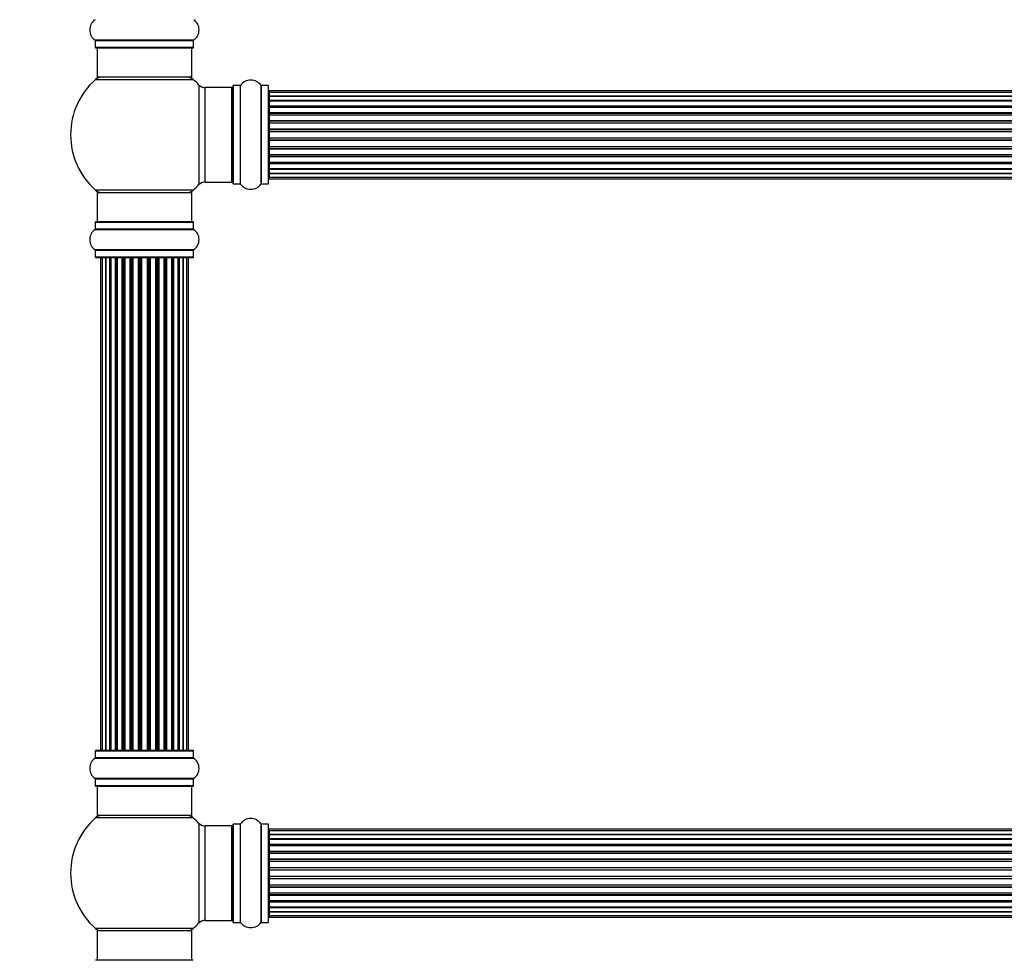
# Model space of a CAD drawing. Units: millimetres. Extents: x 0 to 1492, y 0 to 2643.
# Drawn here: x 507 to 840, y 1655 to 1973 of the extents above; entities that cross this region are included whole.
import ezdxf
from ezdxf import colors
from ezdxf.entities.mleader import LeaderData, LeaderLine
from ezdxf.math import Vec2, Vec3

# ---------------------------------------------------------------- set-up
doc = ezdxf.new("R2010")
doc.units = ezdxf.units.MM
doc.layers.add('DV1_Défaut', color=7, linetype='Continuous')
doc.layers.add('Défaut', color=7, linetype='Continuous')

# ---------------------------------------------------------------- blocks, each defined once
blk = doc.blocks.new('_DOT')
at = {"color": 0}
blk.add_line((0, 0), (-1, 0), dxfattribs=at)
at = {"color": 0, "const_width": 0.333}
blk.add_lwpolyline([(-0.1665, 0, 1), (0.1665, 0, 1)], format="xyb", close=True, dxfattribs=at)
blk = doc.blocks.new('SE')
at = {"layer": 'DV1_Défaut', "color": 7, "linetype": 'Continuous'}
for p, q in [((565.95, 1966.11), (532.56, 1966.11)), ((532.6, 1966.03), (565.9, 1966.03)), ((532.6, 1966.03), (532.6, 1963.68)), ((565.9, 1963.68), (565.9, 1966.03)), ((565.9, 1963.68), (532.6, 1963.68)), ((532.7, 1963.58), (565.8, 1963.58)), ((533.25, 1963.58), (533.25, 1953.58)), ((565.25, 1953.58), (565.25, 1963.58)), ((532.72, 1952.83), (565.79, 1952.83)), ((565.25, 1953.58), (533.25, 1953.58)), ((567.62, 1951.05), (567.62, 1917.12)), ((579.25, 1950.63), (579.25, 1917.53)), ((579.35, 1917.43), (579.35, 1950.73)), ((581.7, 1950.73), (579.35, 1950.73)), ((581.7, 1950.73), (581.7, 1917.43)), ((581.78, 1917.39), (581.78, 1950.78)), ((588.73, 1950.78), (588.73, 1917.39)), ((588.81, 1917.43), (588.81, 1950.73)), ((591.15, 1950.73), (588.81, 1950.73)), ((591.15, 1950.73), (591.15, 1917.43)), ((591.25, 1917.53), (591.25, 1950.63)), ((569.82, 1918.08), (569.82, 1950.08)), ((578.75, 1950.08), (569.82, 1950.08)), ((578.75, 1950.08), (578.75, 1918.08)), ((591.45, 1949.01), (591.45, 1948.4)), ((1057.05, 1949.01), (591.45, 1949.01)), ((591.45, 1948.4), (591.45, 1947.21)), ((1057.05, 1948.4), (591.45, 1948.4)), ((591.45, 1947.21), (591.45, 1945.82)), ((591.45, 1947.21), (1057.05, 1947.21)), ((1057.05, 1947.21), (591.45, 1947.21)), ((591.45, 1945.82), (1057.05, 1945.82)), ((591.45, 1945.58), (591.45, 1945.82)), ((1057.05, 1945.58), (591.45, 1945.58)), ((591.45, 1945.49), (591.45, 1943.92)), ((1057.05, 1945.49), (591.45, 1945.49)), ((591.45, 1943.92), (1057.05, 1943.92)), ((591.45, 1943.67), (591.45, 1943.92)), ((1057.05, 1943.67), (591.45, 1943.67)), ((591.45, 1943.67), (591.45, 1943.23)), ((591.45, 1943.31), (591.45, 1941.58)), ((1057.05, 1943.31), (591.45, 1943.31)), ((591.45, 1941.58), (1057.05, 1941.58)), ((591.45, 1941.33), (591.45, 1941.58)), ((1057.05, 1941.33), (591.45, 1941.33)), ((591.45, 1941.33), (591.45, 1940.83)), ((591.45, 1940.83), (1057.05, 1940.83)), ((591.45, 1940.78), (591.45, 1940.83)), ((591.45, 1940.78), (591.45, 1938.92)), ((1057.05, 1940.78), (591.45, 1940.78)), ((591.45, 1938.92), (1057.05, 1938.92)), ((591.45, 1938.69), (591.45, 1938.92)), ((1057.05, 1938.69), (591.45, 1938.69)), ((591.45, 1938.69), (591.45, 1938.13)), ((591.45, 1938.13), (1057.05, 1938.13)), ((591.45, 1937.99), (591.45, 1938.13)), ((591.45, 1937.99), (591.45, 1936.05)), ((1057.05, 1937.99), (591.45, 1937.99)), ((591.45, 1936.05), (1057.05, 1936.05)), ((591.45, 1935.84), (591.45, 1936.05)), ((1057.05, 1935.84), (591.45, 1935.84)), ((591.45, 1935.84), (591.45, 1935.26)), ((591.45, 1935.26), (1057.05, 1935.26)), ((591.45, 1935.26), (591.45, 1935.08)), ((591.45, 1935.08), (591.45, 1933.09)), ((1057.05, 1935.08), (591.45, 1935.08)), ((591.45, 1933.09), (1057.05, 1933.09)), ((591.45, 1932.91), (591.45, 1933.09)), ((591.45, 1932.91), (591.45, 1932.33)), ((1057.05, 1932.91), (591.45, 1932.91)), ((591.45, 1932.33), (1057.05, 1932.33)), ((591.45, 1932.12), (591.45, 1932.33)), ((591.45, 1932.12), (591.45, 1930.17)), ((1057.05, 1932.12), (591.45, 1932.12)), ((591.45, 1930.03), (591.45, 1930.17)), ((591.45, 1930.17), (1057.05, 1930.17)), ((591.45, 1930.03), (591.45, 1929.48)), ((1057.05, 1930.03), (591.45, 1930.03)), ((591.45, 1929.48), (1057.05, 1929.48)), ((591.45, 1929.24), (591.45, 1929.48)), ((591.45, 1929.24), (591.45, 1927.39)), ((1057.05, 1929.24), (591.45, 1929.24)), ((591.45, 1927.34), (591.45, 1927.39)), ((591.45, 1927.39), (1057.05, 1927.39)), ((591.45, 1927.34), (591.45, 1926.83)), ((1057.05, 1927.34), (591.45, 1927.34)), ((591.45, 1926.83), (1057.05, 1926.83)), ((591.45, 1926.58), (591.45, 1926.83)), ((591.45, 1926.58), (591.45, 1924.85)), ((1057.05, 1926.58), (591.45, 1926.58)), ((591.45, 1924.93), (591.45, 1924.5)), ((591.45, 1924.85), (1057.05, 1924.85)), ((591.45, 1924.5), (1057.05, 1924.5)), ((591.45, 1924.25), (591.45, 1924.5)), ((591.45, 1924.25), (591.45, 1922.68)), ((1057.05, 1924.25), (591.45, 1924.25)), ((591.45, 1922.68), (1057.05, 1922.68)), ((591.45, 1922.59), (1057.05, 1922.59)), ((591.45, 1922.35), (591.45, 1922.59)), ((591.45, 1922.35), (591.45, 1920.96)), ((1057.05, 1922.35), (591.45, 1922.35)), ((591.45, 1920.96), (591.45, 1919.77)), ((1057.05, 1920.96), (591.45, 1920.96)), ((591.45, 1920.96), (1057.05, 1920.96)), ((569.82, 1918.08), (578.75, 1918.08)), ((579.35, 1917.43), (581.7, 1917.43)), ((588.81, 1917.43), (591.15, 1917.43)), ((591.45, 1919.77), (591.45, 1919.16)), ((591.45, 1919.77), (1057.05, 1919.77)), ((591.45, 1919.16), (1057.05, 1919.16)), ((565.79, 1915.33), (532.72, 1915.33)), ((533.25, 1914.58), (565.25, 1914.58)), ((533.25, 1914.58), (533.25, 1904.58)), ((565.25, 1904.58), (565.25, 1914.58)), ((532.6, 1904.48), (565.9, 1904.48)), ((532.6, 1904.48), (532.6, 1902.14)), ((565.8, 1904.58), (532.7, 1904.58)), ((565.9, 1902.14), (565.9, 1904.48)), ((532.56, 1902.05), (565.95, 1902.05)), ((565.9, 1902.14), (532.6, 1902.14)), ((565.95, 1895.11), (532.56, 1895.11)), ((532.6, 1895.03), (565.9, 1895.03)), ((532.6, 1895.03), (532.6, 1892.68)), ((565.9, 1892.68), (565.9, 1895.03)), ((565.9, 1892.68), (532.6, 1892.68)), ((532.7, 1892.58), (565.8, 1892.58)), ((534.94, 1892.38), (534.33, 1892.38)), ((534.33, 1892.38), (534.33, 1725.78)), ((536.13, 1892.38), (534.94, 1892.38)), ((534.94, 1892.38), (534.94, 1725.78)), ((537.52, 1892.38), (536.13, 1892.38)), ((536.13, 1725.78), (536.13, 1892.38)), ((536.13, 1892.38), (536.13, 1725.78)), ((537.52, 1725.78), (537.52, 1892.38)), ((537.52, 1892.38), (537.76, 1892.38)), ((537.76, 1892.38), (537.76, 1725.78)), ((539.42, 1892.38), (537.85, 1892.38)), ((537.85, 1892.38), (537.85, 1725.78)), ((539.42, 1725.78), (539.42, 1892.38)), ((539.42, 1892.38), (539.67, 1892.38)), ((539.67, 1892.38), (539.67, 1725.78)), ((540.1, 1892.38), (539.67, 1892.38)), ((541.75, 1892.38), (540.03, 1892.38)), ((540.03, 1892.38), (540.03, 1725.78)), ((541.75, 1725.78), (541.75, 1892.38)), ((541.75, 1892.38), (542, 1892.38)), ((542, 1892.38), (542, 1725.78)), ((542.51, 1892.38), (542, 1892.38)), ((542.51, 1725.78), (542.51, 1892.38)), ((542.51, 1892.38), (542.56, 1892.38)), ((544.42, 1892.38), (542.56, 1892.38)), ((542.56, 1892.38), (542.56, 1725.78)), ((544.42, 1725.78), (544.42, 1892.38)), ((544.42, 1892.38), (544.65, 1892.38)), ((544.65, 1892.38), (544.65, 1725.78)), ((545.21, 1892.38), (544.65, 1892.38)), ((545.21, 1725.78), (545.21, 1892.38)), ((545.21, 1892.38), (545.34, 1892.38)), ((547.29, 1892.38), (545.34, 1892.38)), ((545.34, 1892.38), (545.34, 1725.78)), ((547.29, 1725.78), (547.29, 1892.38)), ((547.29, 1892.38), (547.5, 1892.38)), ((547.5, 1892.38), (547.5, 1725.78)), ((548.08, 1892.38), (547.5, 1892.38)), ((548.08, 1725.78), (548.08, 1892.38)), ((548.26, 1892.38), (548.08, 1892.38)), ((550.25, 1892.38), (548.26, 1892.38)), ((548.26, 1892.38), (548.26, 1725.78)), ((550.25, 1725.78), (550.25, 1892.38)), ((550.25, 1892.38), (550.43, 1892.38)), ((551.01, 1892.38), (550.43, 1892.38)), ((550.43, 1892.38), (550.43, 1725.78)), ((551.01, 1725.78), (551.01, 1892.38)), ((551.01, 1892.38), (551.22, 1892.38)), ((553.17, 1892.38), (551.22, 1892.38)), ((551.22, 1892.38), (551.22, 1725.78)), ((553.17, 1892.38), (553.3, 1892.38)), ((553.17, 1725.78), (553.17, 1892.38)), ((553.86, 1892.38), (553.3, 1892.38)), ((553.3, 1892.38), (553.3, 1725.78)), ((553.86, 1725.78), (553.86, 1892.38)), ((553.86, 1892.38), (554.09, 1892.38)), ((555.95, 1892.38), (554.09, 1892.38)), ((554.09, 1892.38), (554.09, 1725.78)), ((555.95, 1892.38), (556, 1892.38)), ((555.95, 1725.78), (555.95, 1892.38)), ((556.5, 1892.38), (556, 1892.38)), ((556, 1892.38), (556, 1725.78)), ((556.5, 1725.78), (556.5, 1892.38)), ((556.5, 1892.38), (556.75, 1892.38)), ((558.48, 1892.38), (556.75, 1892.38)), ((556.75, 1892.38), (556.75, 1725.78)), ((558.84, 1892.38), (558.4, 1892.38)), ((558.48, 1725.78), (558.48, 1892.38)), ((558.84, 1725.78), (558.84, 1892.38)), ((558.84, 1892.38), (559.09, 1892.38)), ((560.66, 1892.38), (559.09, 1892.38)), ((559.09, 1892.38), (559.09, 1725.78)), ((560.66, 1725.78), (560.66, 1892.38)), ((560.75, 1725.78), (560.75, 1892.38)), ((560.75, 1892.38), (560.99, 1892.38)), ((562.38, 1892.38), (560.99, 1892.38)), ((560.99, 1892.38), (560.99, 1725.78)), ((563.57, 1892.38), (562.38, 1892.38)), ((562.38, 1892.38), (562.38, 1725.78)), ((562.38, 1725.78), (562.38, 1892.38)), ((564.18, 1892.38), (563.57, 1892.38)), ((563.57, 1725.78), (563.57, 1892.38)), ((564.18, 1725.78), (564.18, 1892.38)), ((532.6, 1725.48), (565.9, 1725.48)), ((532.6, 1725.48), (532.6, 1723.14)), ((565.8, 1725.58), (532.7, 1725.58)), ((534.33, 1725.78), (534.94, 1725.78)), ((534.94, 1725.78), (536.13, 1725.78)), ((536.13, 1725.78), (537.52, 1725.78)), ((537.76, 1725.78), (537.52, 1725.78)), ((537.85, 1725.78), (539.42, 1725.78)), ((539.67, 1725.78), (539.42, 1725.78)), ((539.67, 1725.78), (540.1, 1725.78)), ((540.03, 1725.78), (541.75, 1725.78)), ((542, 1725.78), (541.75, 1725.78)), ((542, 1725.78), (542.51, 1725.78)), ((542.56, 1725.78), (542.51, 1725.78)), ((542.56, 1725.78), (544.42, 1725.78)), ((544.65, 1725.78), (544.42, 1725.78)), ((544.65, 1725.78), (545.21, 1725.78)), ((545.34, 1725.78), (545.21, 1725.78)), ((545.34, 1725.78), (547.29, 1725.78)), ((547.5, 1725.78), (547.29, 1725.78)), ((547.5, 1725.78), (548.08, 1725.78)), ((548.08, 1725.78), (548.26, 1725.78)), ((548.26, 1725.78), (550.25, 1725.78)), ((550.43, 1725.78), (550.25, 1725.78)), ((550.43, 1725.78), (551.01, 1725.78)), ((551.22, 1725.78), (551.01, 1725.78)), ((551.22, 1725.78), (553.17, 1725.78)), ((553.3, 1725.78), (553.17, 1725.78)), ((553.3, 1725.78), (553.86, 1725.78)), ((554.09, 1725.78), (553.86, 1725.78)), ((554.09, 1725.78), (555.95, 1725.78)), ((556, 1725.78), (555.95, 1725.78)), ((556, 1725.78), (556.5, 1725.78)), ((556.75, 1725.78), (556.5, 1725.78)), ((556.75, 1725.78), (558.48, 1725.78)), ((558.4, 1725.78), (558.84, 1725.78)), ((559.09, 1725.78), (558.84, 1725.78)), ((559.09, 1725.78), (560.66, 1725.78)), ((560.99, 1725.78), (560.75, 1725.78)), ((560.99, 1725.78), (562.38, 1725.78)), ((562.38, 1725.78), (563.57, 1725.78)), ((563.57, 1725.78), (564.18, 1725.78)), ((565.9, 1723.14), (565.9, 1725.48)), ((532.56, 1723.05), (565.95, 1723.05)), ((565.9, 1723.14), (532.6, 1723.14)), ((565.95, 1716.11), (532.56, 1716.11)), ((532.6, 1716.03), (565.9, 1716.03)), ((532.6, 1716.03), (532.6, 1713.68)), ((565.9, 1713.68), (565.9, 1716.03)), ((565.9, 1713.68), (532.6, 1713.68)), ((532.7, 1713.58), (565.8, 1713.58)), ((533.25, 1713.58), (533.25, 1703.58)), ((565.25, 1703.58), (565.25, 1713.58)), ((565.79, 1702.83), (532.72, 1702.83)), ((565.25, 1703.58), (533.25, 1703.58)), ((567.62, 1701.05), (567.62, 1667.12)), ((579.25, 1700.63), (579.25, 1667.53)), ((579.35, 1667.43), (579.35, 1700.73)), ((581.7, 1700.73), (579.35, 1700.73)), ((581.7, 1700.73), (581.7, 1667.43)), ((581.78, 1667.39), (581.78, 1700.78)), ((588.73, 1700.78), (588.73, 1667.39)), ((588.81, 1667.43), (588.81, 1700.73)), ((591.15, 1700.73), (588.81, 1700.73)), ((591.15, 1700.73), (591.15, 1667.43)), ((591.25, 1667.53), (591.25, 1700.63)), ((569.82, 1668.08), (569.82, 1700.08)), ((578.75, 1700.08), (569.82, 1700.08)), ((578.75, 1700.08), (578.75, 1668.08)), ((591.45, 1699.01), (591.45, 1698.4)), ((1057.05, 1699.01), (591.45, 1699.01)), ((591.45, 1698.4), (591.45, 1697.21)), ((1057.05, 1698.4), (591.45, 1698.4)), ((591.45, 1697.21), (591.45, 1695.82)), ((591.45, 1697.21), (1057.05, 1697.21)), ((1057.05, 1697.21), (591.45, 1697.21)), ((591.45, 1695.82), (1057.05, 1695.82)), ((591.45, 1695.58), (591.45, 1695.82)), ((1057.05, 1695.58), (591.45, 1695.58)), ((591.45, 1695.49), (591.45, 1693.92)), ((1057.05, 1695.49), (591.45, 1695.49)), ((591.45, 1693.92), (1057.05, 1693.92)), ((591.45, 1693.67), (591.45, 1693.92)), ((1057.05, 1693.67), (591.45, 1693.67)), ((591.45, 1693.67), (591.45, 1693.23)), ((591.45, 1693.31), (591.45, 1691.58)), ((1057.05, 1693.31), (591.45, 1693.31)), ((591.45, 1691.58), (1057.05, 1691.58)), ((591.45, 1691.33), (591.45, 1691.58)), ((1057.05, 1691.33), (591.45, 1691.33)), ((591.45, 1691.33), (591.45, 1690.83)), ((591.45, 1690.83), (1057.05, 1690.83)), ((591.45, 1690.78), (591.45, 1690.83)), ((591.45, 1690.78), (591.45, 1688.92)), ((1057.05, 1690.78), (591.45, 1690.78)), ((591.45, 1688.92), (1057.05, 1688.92)), ((591.45, 1688.69), (591.45, 1688.92)), ((1057.05, 1688.69), (591.45, 1688.69)), ((591.45, 1688.69), (591.45, 1688.13)), ((591.45, 1688.13), (1057.05, 1688.13)), ((591.45, 1687.99), (591.45, 1688.13)), ((591.45, 1687.99), (591.45, 1686.05)), ((1057.05, 1687.99), (591.45, 1687.99)), ((591.45, 1686.05), (1057.05, 1686.05)), ((591.45, 1685.84), (591.45, 1686.05)), ((1057.05, 1685.84), (591.45, 1685.84)), ((591.45, 1685.84), (591.45, 1685.26)), ((591.45, 1685.26), (1057.05, 1685.26)), ((591.45, 1685.26), (591.45, 1685.08)), ((591.45, 1685.08), (591.45, 1683.09)), ((1057.05, 1685.08), (591.45, 1685.08)), ((591.45, 1683.09), (1057.05, 1683.09)), ((591.45, 1682.91), (591.45, 1683.09)), ((591.45, 1682.91), (591.45, 1682.33)), ((1057.05, 1682.91), (591.45, 1682.91)), ((591.45, 1682.33), (1057.05, 1682.33)), ((591.45, 1682.12), (591.45, 1682.33)), ((591.45, 1682.12), (591.45, 1680.17)), ((1057.05, 1682.12), (591.45, 1682.12)), ((591.45, 1680.03), (591.45, 1680.17)), ((591.45, 1680.17), (1057.05, 1680.17)), ((591.45, 1680.03), (591.45, 1679.48)), ((1057.05, 1680.03), (591.45, 1680.03)), ((591.45, 1679.48), (1057.05, 1679.48)), ((591.45, 1679.24), (591.45, 1679.48)), ((591.45, 1679.24), (591.45, 1677.39)), ((1057.05, 1679.24), (591.45, 1679.24)), ((591.45, 1677.34), (591.45, 1677.39)), ((591.45, 1677.39), (1057.05, 1677.39)), ((591.45, 1677.34), (591.45, 1676.83)), ((1057.05, 1677.34), (591.45, 1677.34)), ((591.45, 1676.83), (1057.05, 1676.83)), ((591.45, 1676.58), (591.45, 1676.83)), ((591.45, 1676.58), (591.45, 1674.85)), ((1057.05, 1676.58), (591.45, 1676.58)), ((591.45, 1674.93), (591.45, 1674.5)), ((591.45, 1674.85), (1057.05, 1674.85)), ((591.45, 1674.5), (1057.05, 1674.5)), ((591.45, 1674.25), (591.45, 1674.5)), ((591.45, 1674.25), (591.45, 1672.68)), ((1057.05, 1674.25), (591.45, 1674.25)), ((591.45, 1672.68), (1057.05, 1672.68)), ((591.45, 1672.59), (1057.05, 1672.59)), ((591.45, 1672.35), (591.45, 1672.59)), ((591.45, 1672.35), (591.45, 1670.96)), ((1057.05, 1672.35), (591.45, 1672.35)), ((591.45, 1670.96), (591.45, 1669.77)), ((1057.05, 1670.96), (591.45, 1670.96)), ((591.45, 1670.96), (1057.05, 1670.96)), ((569.82, 1668.08), (578.75, 1668.08)), ((579.35, 1667.43), (581.7, 1667.43)), ((588.81, 1667.43), (591.15, 1667.43)), ((591.45, 1669.77), (591.45, 1669.16)), ((591.45, 1669.77), (1057.05, 1669.77)), ((591.45, 1669.16), (1057.05, 1669.16)), ((565.79, 1665.33), (532.72, 1665.33)), ((565.25, 1664.58), (533.25, 1664.58)), ((533.25, 1664.58), (533.25, 1654.58)), ((565.25, 1654.58), (565.25, 1664.58)), ((565.8, 1654.58), (532.7, 1654.58))]:
    blk.add_line(p, q, dxfattribs=at)
for centre, radius, start, end in [((534.99, 1969.58), 4.24, 124.9821, 235.0179), ((563.52, 1969.58), 4.24, 304.9821, 55.0179), ((532.5, 1966.03), 0.1, 0, 55.0179), ((566, 1966.03), 0.1, 124.9821, 180), ((532.7, 1963.68), 0.1, 180, 270), ((565.8, 1963.68), 0.1, 270, 0), ((549.25, 1934.08), 25, 131.4096, 228.5904), ((534.7, 1950.58), 3, 90, 131.4096), ((563.81, 1950.58), 3, 48.5904, 90), ((549.25, 1934.08), 25, 42.7321, 48.5904), ((569.82, 1953.08), 3, 222.7321, 270), ((579.35, 1950.63), 0.1, 90, 180), ((581.7, 1950.83), 0.1, 270, 325.0179), ((585.25, 1948.35), 4.24, 34.9821, 145.0179), ((588.81, 1950.83), 0.1, 214.9821, 270), ((591.15, 1950.63), 0.1, 0, 90), ((578.75, 1949.58), 0.5, 0, 90), ((591.45, 1948.81), 0.2, 90, 180), ((591.45, 1948.2), 0.2, 90, 180), ((591.45, 1947.01), 0.2, 90, 180), ((591.45, 1945.29), 0.2, 90, 180), ((591.45, 1943.11), 0.2, 90, 180), ((591.45, 1940.58), 0.2, 90, 180), ((591.45, 1937.79), 0.2, 90, 180), ((591.45, 1930.37), 0.2, 180, 270), ((591.45, 1927.59), 0.2, 180, 270), ((591.45, 1925.05), 0.2, 180, 270), ((591.45, 1922.88), 0.2, 180, 270), ((591.45, 1921.16), 0.2, 180, 270), ((569.82, 1915.08), 3, 90, 137.2679), ((578.75, 1918.58), 0.5, 270, 0), ((579.35, 1917.53), 0.1, 180, 270), ((581.7, 1917.33), 0.1, 34.9821, 90), ((585.25, 1919.82), 4.24, 214.9821, 241.1068), ((585.25, 1919.82), 4.24, 299.1889, 325.0179), ((588.81, 1917.33), 0.1, 90, 145.0179), ((591.15, 1917.53), 0.1, 270, 0), ((591.45, 1919.97), 0.2, 180, 270), ((591.45, 1919.36), 0.2, 180, 270), ((534.7, 1917.58), 3, 228.5904, 270), ((563.81, 1917.58), 3, 270, 311.4096), ((549.25, 1934.08), 25, 311.4096, 317.2679), ((585.25, 1920.94), 5.24, 246.675, 293.3251), ((584.37, 1918.63), 2.77, 244.6486, 246.5281), ((532.7, 1904.48), 0.1, 90, 180), ((565.8, 1904.48), 0.1, 0, 90), ((534.99, 1898.58), 4.24, 124.9821, 235.0179), ((532.5, 1902.14), 0.1, 304.9821, 0), ((566, 1902.14), 0.1, 180, 235.0179), ((563.52, 1898.58), 4.24, 304.9821, 55.0179), ((532.5, 1895.03), 0.1, 0, 55.0179), ((566, 1895.03), 0.1, 124.9821, 180), ((532.7, 1892.68), 0.1, 180, 270), ((534.53, 1892.38), 0.2, 90, 180), ((535.14, 1892.38), 0.2, 90, 180), ((536.33, 1892.38), 0.2, 90, 180), ((538.05, 1892.38), 0.2, 90, 180), ((540.23, 1892.38), 0.2, 90, 180), ((542.76, 1892.38), 0.2, 90, 180), ((545.54, 1892.38), 0.2, 90, 180), ((552.97, 1892.38), 0.2, 0, 90), ((555.75, 1892.38), 0.2, 0, 90), ((558.28, 1892.38), 0.2, 0, 90), ((560.46, 1892.38), 0.2, 0, 90), ((562.18, 1892.38), 0.2, 0, 90), ((563.37, 1892.38), 0.2, 0, 90), ((563.98, 1892.38), 0.2, 0, 90), ((565.8, 1892.68), 0.1, 270, 0), ((532.7, 1725.48), 0.1, 90, 180), ((534.53, 1725.78), 0.2, 180, 270), ((535.14, 1725.78), 0.2, 180, 270), ((536.33, 1725.78), 0.2, 180, 270), ((538.05, 1725.78), 0.2, 180, 270), ((540.23, 1725.78), 0.2, 180, 270), ((542.76, 1725.78), 0.2, 180, 270), ((545.54, 1725.78), 0.2, 180, 270), ((552.97, 1725.78), 0.2, 270, 0), ((555.75, 1725.78), 0.2, 270, 0), ((558.28, 1725.78), 0.2, 270, 0), ((560.46, 1725.78), 0.2, 270, 0), ((562.18, 1725.78), 0.2, 270, 0), ((563.37, 1725.78), 0.2, 270, 0), ((563.98, 1725.78), 0.2, 270, 0), ((565.8, 1725.48), 0.1, 0, 90), ((534.99, 1719.58), 4.24, 124.9821, 235.0179), ((532.5, 1723.14), 0.1, 304.9821, 0), ((566, 1723.14), 0.1, 180, 235.0179), ((563.52, 1719.58), 4.24, 304.9821, 55.0179), ((532.5, 1716.03), 0.1, 0, 55.0179), ((566, 1716.03), 0.1, 124.9821, 180), ((532.7, 1713.68), 0.1, 180, 270), ((565.8, 1713.68), 0.1, 270, 0), ((549.25, 1684.08), 25, 131.4096, 228.5904), ((534.7, 1700.58), 3, 90, 131.4096), ((563.81, 1700.58), 3, 48.5904, 90), ((549.25, 1684.08), 25, 42.7321, 48.5904), ((569.82, 1703.08), 3, 222.7321, 270), ((579.35, 1700.63), 0.1, 90, 180), ((581.7, 1700.83), 0.1, 270, 325.0179), ((585.25, 1698.35), 4.24, 34.9821, 145.0179), ((588.81, 1700.83), 0.1, 214.9821, 270), ((591.15, 1700.63), 0.1, 0, 90), ((578.75, 1699.58), 0.5, 0, 90), ((591.45, 1698.81), 0.2, 90, 180), ((591.45, 1698.2), 0.2, 90, 180), ((591.45, 1697.01), 0.2, 90, 180), ((591.45, 1695.29), 0.2, 90, 180), ((591.45, 1693.11), 0.2, 90, 180), ((591.45, 1690.58), 0.2, 90, 180), ((591.45, 1687.79), 0.2, 90, 180), ((591.45, 1680.37), 0.2, 180, 270), ((591.45, 1677.59), 0.2, 180, 270), ((591.45, 1675.05), 0.2, 180, 270), ((591.45, 1672.88), 0.2, 180, 270), ((591.45, 1671.16), 0.2, 180, 270), ((569.82, 1665.08), 3, 90, 137.2679), ((578.75, 1668.58), 0.5, 270, 0), ((579.35, 1667.53), 0.1, 180, 270), ((581.7, 1667.33), 0.1, 34.9821, 90), ((585.25, 1669.82), 4.24, 214.9821, 241.1068), ((585.25, 1669.82), 4.24, 299.1889, 325.0179), ((588.81, 1667.33), 0.1, 90, 145.0179), ((591.15, 1667.53), 0.1, 270, 0), ((591.45, 1669.97), 0.2, 180, 270), ((591.45, 1669.36), 0.2, 180, 270), ((534.7, 1667.58), 3, 228.5904, 270), ((563.81, 1667.58), 3, 270, 311.4096), ((549.25, 1684.08), 25, 311.4096, 317.2679), ((585.25, 1670.94), 5.24, 246.675, 293.3251), ((584.37, 1668.63), 2.77, 244.6486, 247.2903)]:
    blk.add_arc(centre, radius, start, end, dxfattribs=at)
for centre, major_axis, ratio, start_param, end_param in [((591.45, 1947.25), (0.2, 0), 0.187711, 3.141593, 4.712389), ((591.45, 1945.9), (0.2, 0), 0.387825, 3.141593, 4.712389), ((591.45, 1945.41), (0.2, 0), 0.821054, 1.570796, 3.141593), ((591.45, 1944.03), (0.2, 0), 0.570989, 3.141593, 4.712389), ((591.45, 1943.53), (0.2, 0), 0.684425, 1.570796, 3.141593), ((591.45, 1941.73), (0.2, 0), 0.729199, 3.141593, 4.712389), ((591.45, 1941.23), (0.2, 0), 0.517884, 1.570796, 3.141593), ((591.45, 1940.73), (0.2, 0), 0.4819, 1.570796, 3.141593), ((591.45, 1939.09), (0.2, 0), 0.855538, 3.141593, 4.712389), ((591.45, 1938.62), (0.2, 0), 0.328709, 1.570796, 3.141593), ((591.45, 1938.07), (0.2, 0), 0.289192, 1.570796, 3.141593), ((591.45, 1936.24), (0.2, 0), 0.944487, 3.141593, 4.712389), ((591.45, 1935.81), (0.2, 0), 0.125168, 1.570796, 3.141593), ((591.45, 1935.24), (0.2, 0), 0.083844, 1.570796, 3.141593), ((591.45, 1934.88), (-0.2, 0), 0.992157, 4.712389, 6.283185), ((591.45, 1933.29), (-0.2, 0), 0.992157, 0, 1.570796), ((591.45, 1932.93), (-0.2, 0), 0.083844, 0, 1.570796), ((591.45, 1932.36), (-0.2, 0), 0.125168, 0, 1.570796), ((591.45, 1931.93), (-0.2, 0), 0.944487, 4.712389, 6.283185), ((591.45, 1930.09), (-0.2, 0), 0.289192, 0, 1.570796), ((591.45, 1929.55), (-0.2, 0), 0.328709, 0, 1.570796), ((591.45, 1929.07), (-0.2, 0), 0.855538, 4.712389, 6.283185), ((591.45, 1927.43), (-0.2, 0), 0.4819, 0, 1.570796), ((591.45, 1926.94), (-0.2, 0), 0.517884, 0, 1.570796), ((591.45, 1926.44), (-0.2, 0), 0.729199, 4.712389, 6.283185), ((591.45, 1924.64), (-0.2, 0), 0.684425, 0, 1.570796), ((591.45, 1924.14), (-0.2, 0), 0.570989, 4.712389, 6.283185), ((591.45, 1922.75), (-0.2, 0), 0.821054, 0, 1.570796), ((591.45, 1922.27), (-0.2, 0), 0.387825, 4.712389, 6.283185), ((591.45, 1920.92), (-0.2, 0), 0.187711, 4.712389, 6.283185), ((536.09, 1892.38), (0, 0.2), 0.187711, 4.712389, 6.283185), ((537.44, 1892.38), (0, 0.2), 0.387825, 4.712389, 6.283185), ((537.92, 1892.38), (0, 0.2), 0.821054, 0, 1.570796), ((539.31, 1892.38), (0, 0.2), 0.570989, 4.712389, 6.283185), ((539.81, 1892.38), (0, 0.2), 0.684425, 0, 1.570796), ((541.61, 1892.38), (0, 0.2), 0.729199, 4.712389, 6.283185), ((542.11, 1892.38), (0, 0.2), 0.517884, 0, 1.570796), ((542.6, 1892.38), (0, 0.2), 0.4819, 0, 1.570796), ((544.24, 1892.38), (0, 0.2), 0.855538, 4.712389, 6.283185), ((544.72, 1892.38), (0, 0.2), 0.328709, 0, 1.570796), ((545.26, 1892.38), (0, 0.2), 0.289192, 0, 1.570796), ((547.1, 1892.38), (0, 0.2), 0.944487, 4.712389, 6.283185), ((547.53, 1892.38), (0, 0.2), 0.125168, 0, 1.570796), ((548.1, 1892.38), (0, 0.2), 0.083844, 0, 1.570796), ((548.46, 1892.38), (0, -0.2), 0.992157, 3.141593, 4.712389), ((550.05, 1892.38), (0, -0.2), 0.992157, 1.570796, 3.141593), ((550.41, 1892.38), (0, -0.2), 0.083844, 1.570796, 3.141593), ((550.98, 1892.38), (0, -0.2), 0.125168, 1.570796, 3.141593), ((551.41, 1892.38), (0, -0.2), 0.944487, 3.141593, 4.712389), ((553.25, 1892.38), (0, -0.2), 0.289192, 1.570796, 3.141593), ((553.79, 1892.38), (0, -0.2), 0.328709, 1.570796, 3.141593), ((554.26, 1892.38), (0, -0.2), 0.855538, 3.141593, 4.712389), ((555.9, 1892.38), (0, -0.2), 0.4819, 1.570796, 3.141593), ((556.4, 1892.38), (0, -0.2), 0.517884, 1.570796, 3.141593), ((556.9, 1892.38), (0, -0.2), 0.729199, 3.141593, 4.712389), ((558.7, 1892.38), (0, -0.2), 0.684425, 1.570796, 3.141593), ((559.2, 1892.38), (0, -0.2), 0.570989, 3.141593, 4.712389), ((560.59, 1892.38), (0, -0.2), 0.821054, 1.570796, 3.141593), ((561.07, 1892.38), (0, -0.2), 0.387825, 3.141593, 4.712389), ((562.42, 1892.38), (0, -0.2), 0.187711, 3.141593, 4.712389), ((536.09, 1725.78), (0, 0.2), 0.187711, 3.141593, 4.712389), ((537.44, 1725.78), (0, 0.2), 0.387825, 3.141593, 4.712389), ((537.92, 1725.78), (0, 0.2), 0.821054, 1.570796, 3.141593), ((539.31, 1725.78), (0, 0.2), 0.570989, 3.141593, 4.712389), ((539.81, 1725.78), (0, 0.2), 0.684425, 1.570796, 3.141593), ((541.61, 1725.78), (0, 0.2), 0.729199, 3.141593, 4.712389), ((542.11, 1725.78), (0, 0.2), 0.517884, 1.570796, 3.141593), ((542.6, 1725.78), (0, 0.2), 0.4819, 1.570796, 3.141593), ((544.24, 1725.78), (0, 0.2), 0.855538, 3.141593, 4.712389), ((544.72, 1725.78), (0, 0.2), 0.328709, 1.570796, 3.141593), ((545.26, 1725.78), (0, 0.2), 0.289192, 1.570796, 3.141593), ((547.1, 1725.78), (0, 0.2), 0.944487, 3.141593, 4.712389), ((547.53, 1725.78), (0, 0.2), 0.125168, 1.570796, 3.141593), ((548.1, 1725.78), (0, 0.2), 0.083844, 1.570796, 3.141593), ((548.46, 1725.78), (0, -0.2), 0.992157, 4.712389, 6.283185), ((550.05, 1725.78), (0, -0.2), 0.992157, 0, 1.570796), ((550.41, 1725.78), (0, -0.2), 0.083844, 0, 1.570796), ((550.98, 1725.78), (0, -0.2), 0.125168, 0, 1.570796), ((551.41, 1725.78), (0, -0.2), 0.944487, 4.712389, 6.283185), ((553.25, 1725.78), (0, -0.2), 0.289192, 0, 1.570796), ((553.79, 1725.78), (0, -0.2), 0.328709, 0, 1.570796), ((554.26, 1725.78), (0, -0.2), 0.855538, 4.712389, 6.283185), ((555.9, 1725.78), (0, -0.2), 0.4819, 0, 1.570796), ((556.4, 1725.78), (0, -0.2), 0.517884, 0, 1.570796), ((556.9, 1725.78), (0, -0.2), 0.729199, 4.712389, 6.283185), ((558.7, 1725.78), (0, -0.2), 0.684425, 0, 1.570796), ((559.2, 1725.78), (0, -0.2), 0.570989, 4.712389, 6.283185), ((560.59, 1725.78), (0, -0.2), 0.821054, 0, 1.570796), ((561.07, 1725.78), (0, -0.2), 0.387825, 4.712389, 6.283185), ((562.42, 1725.78), (0, -0.2), 0.187711, 4.712389, 6.283185), ((591.45, 1697.25), (0.2, 0), 0.187711, 3.141593, 4.712389), ((591.45, 1695.9), (0.2, 0), 0.387825, 3.141593, 4.712389), ((591.45, 1695.41), (0.2, 0), 0.821054, 1.570796, 3.141593), ((591.45, 1694.03), (0.2, 0), 0.570989, 3.141593, 4.712389), ((591.45, 1693.53), (0.2, 0), 0.684425, 1.570796, 3.141593), ((591.45, 1691.73), (0.2, 0), 0.729199, 3.141593, 4.712389), ((591.45, 1691.23), (0.2, 0), 0.517884, 1.570796, 3.141593), ((591.45, 1690.73), (0.2, 0), 0.4819, 1.570796, 3.141593), ((591.45, 1689.09), (0.2, 0), 0.855538, 3.141593, 4.712389), ((591.45, 1688.62), (0.2, 0), 0.328709, 1.570796, 3.141593), ((591.45, 1688.07), (0.2, 0), 0.289192, 1.570796, 3.141593), ((591.45, 1686.24), (0.2, 0), 0.944487, 3.141593, 4.712389), ((591.45, 1685.81), (0.2, 0), 0.125168, 1.570796, 3.141593), ((591.45, 1685.24), (0.2, 0), 0.083844, 1.570796, 3.141593), ((591.45, 1684.88), (-0.2, 0), 0.992157, 4.712389, 6.283185), ((591.45, 1683.29), (-0.2, 0), 0.992157, 0, 1.570796), ((591.45, 1682.93), (-0.2, 0), 0.083844, 0, 1.570796), ((591.45, 1682.36), (-0.2, 0), 0.125168, 0, 1.570796), ((591.45, 1681.93), (-0.2, 0), 0.944487, 4.712389, 6.283185), ((591.45, 1680.09), (-0.2, 0), 0.289192, 0, 1.570796), ((591.45, 1679.55), (-0.2, 0), 0.328709, 0, 1.570796), ((591.45, 1679.07), (-0.2, 0), 0.855538, 4.712389, 6.283185), ((591.45, 1677.43), (-0.2, 0), 0.4819, 0, 1.570796), ((591.45, 1676.94), (-0.2, 0), 0.517884, 0, 1.570796), ((591.45, 1676.44), (-0.2, 0), 0.729199, 4.712389, 6.283185), ((591.45, 1674.64), (-0.2, 0), 0.684425, 0, 1.570796), ((591.45, 1674.14), (-0.2, 0), 0.570989, 4.712389, 6.283185), ((591.45, 1672.75), (-0.2, 0), 0.821054, 0, 1.570796), ((591.45, 1672.27), (-0.2, 0), 0.387825, 4.712389, 6.283185), ((591.45, 1670.92), (-0.2, 0), 0.187711, 4.712389, 6.283185)]:
    blk.add_ellipse(centre, major_axis=major_axis, ratio=ratio, start_param=start_param, end_param=end_param, dxfattribs=at)

msp = doc.modelspace()

# ---------------------------------------------------------------- block references
at = {"layer": 'Défaut'}
msp.add_blockref('SE', (0, 0), dxfattribs=at)

# ---------------------------------------------------------------- leaders
at = {"layer": 'Défaut', "color": 7, "linetype": 'Continuous'}
ml = msp.add_multileader_mtext('Standard', dxfattribs=at)
ml.set_content('{\\pxsm0.9;\\fSolid Edge ISO|b1||i0||c0|p34;\\W1.;26/03/2019\\P}', color=256)
ml.set_leader_properties()
ml.set_arrow_properties(name='DOT')
ml.build(insert=Vec2(0, 0))
ml.multileader.update_dxf_attribs({"leader_type": 0, "dogleg_length": 0, "arrow_head_size": 12})
ctx = ml.context
ctx.base_point, ctx.char_height, ctx.arrow_head_size, ctx.landing_gap_size = Vec3(1156.09, 2635.73), 12, 12, 4.2
notes = []
notes.append((ctx, [(0, (0, 0, 0), (0, 0), (1, 0), 1, [])]))
ctx.mtext.insert = Vec3(1158.09, 2641.85)
for ctx, leaders in notes:
    for number, flags, end, landing, length, lines in leaders:
        leader = LeaderData()
        leader.index, (leader.has_last_leader_line, leader.has_dogleg_vector, leader.attachment_direction) = number, flags
        leader.last_leader_point, leader.dogleg_vector, leader.dogleg_length = Vec3(end), Vec3(landing), length
        for number, points, colour, breaks in lines:
            line = LeaderLine()
            line.index, line.vertices, line.color, line.breaks = number, Vec3.list(points), colors.encode_raw_color(colour), breaks
            leader.lines.append(line)
        ctx.leaders.append(leader)

doc.saveas('drawing.dxf')
